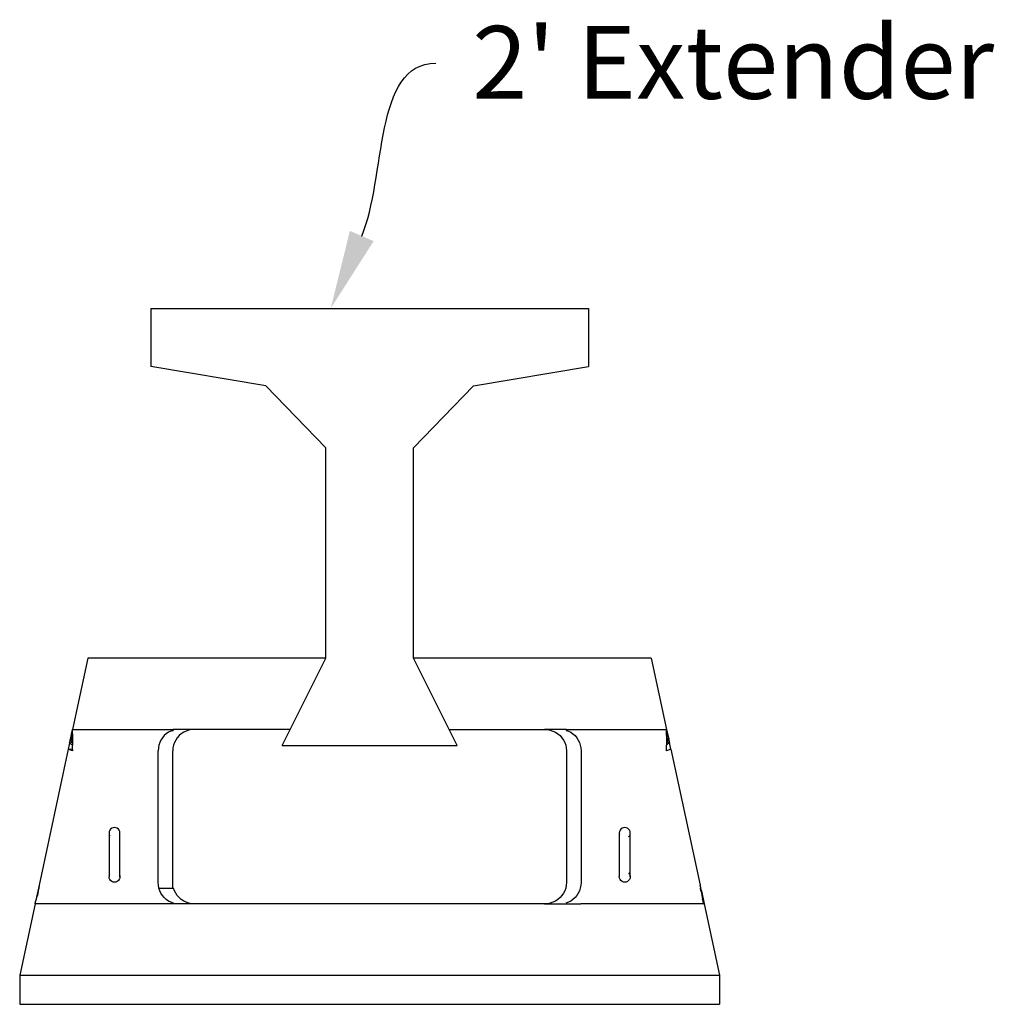
# Model space of a CAD drawing. Units: millimetres. Extents: x -1278 to 5316, y -955 to 3267.
# Drawn here: x 751 to 818, y 1653 to 1721 of the extents above; entities that cross this region are included whole.
import ezdxf
from ezdxf import colors
from ezdxf.entities.mleader import LeaderData, LeaderLine
from ezdxf.math import Vec2, Vec3

# ---------------------------------------------------------------- set-up
doc = ezdxf.new("R2010")
doc.units = ezdxf.units.MM
doc.styles.get("Standard").update_dxf_attribs({"font": 'arial.ttf'})

msp = doc.modelspace()

# ---------------------------------------------------------------- linework, layer by layer
for p, q in [((760.11032, 1700.81816), (760.11032, 1696.81816)), ((760.11032, 1700.81816), (790.11032, 1700.81816)), ((790.11032, 1700.81816), (790.11032, 1696.81816)), ((767.98532, 1695.50566), (760.11032, 1696.81816)), ((782.23532, 1695.50566), (790.11032, 1696.81816)), ((772.11032, 1691.25816), (767.98532, 1695.50566)), ((778.11032, 1691.25816), (782.23532, 1695.50566)), ((772.11032, 1676.81816), (772.11032, 1691.25816)), ((778.11032, 1676.81816), (778.11032, 1691.25816)), ((755.78483, 1676.81816), (754.73304, 1671.93003)), ((772.11032, 1676.81816), (755.78483, 1676.81816)), ((769.66626, 1671.93003), (772.11032, 1676.81816)), ((794.42483, 1676.81816), (778.11032, 1676.81816)), ((780.55438, 1671.93003), (778.11032, 1676.81816)), ((794.42483, 1676.81816), (795.47662, 1671.93003)), ((754.59243, 1671.27656), (754.63166, 1671.45889)), ((754.59243, 1671.27656), (754.73304, 1671.35631)), ((754.63166, 1671.45889), (754.66036, 1671.59224)), ((754.63166, 1671.45889), (754.73304, 1671.50053)), ((754.73304, 1671.35631), (754.63166, 1671.45889)), ((754.66036, 1671.59224), (754.73304, 1671.93003)), ((754.66036, 1671.59224), (754.73304, 1671.627)), ((754.73304, 1671.50053), (754.66036, 1671.59224)), ((754.73304, 1671.93003), (761.60483, 1671.93003)), ((754.73304, 1671.627), (754.73304, 1671.93003)), ((754.73304, 1671.627), (754.73304, 1671.50053)), ((754.73304, 1671.50053), (754.73304, 1671.35631)), ((754.73304, 1671.35631), (754.73304, 1671.19682)), ((760.89603, 1671.35631), (760.79362, 1671.19682)), ((761.01757, 1671.50053), (760.89603, 1671.35631)), ((761.15615, 1671.627), (761.01757, 1671.50053)), ((761.30942, 1671.73357), (761.15615, 1671.627)), ((761.47474, 1671.81841), (761.30942, 1671.73357)), ((761.60483, 1671.86436), (761.47474, 1671.81841)), ((761.60483, 1671.91749), (761.60483, 1671.93003)), ((763.10191, 1671.93003), (761.60483, 1671.93003)), ((761.64928, 1671.88007), (761.60483, 1671.86436)), ((761.60483, 1671.86436), (761.60483, 1671.88007)), ((761.60483, 1671.81841), (761.60483, 1671.86436)), ((761.91419, 1671.35631), (761.8054, 1671.19682)), ((762.04331, 1671.50053), (761.91419, 1671.35631)), ((762.19054, 1671.627), (762.04331, 1671.50053)), ((762.35337, 1671.73357), (762.19054, 1671.627)), ((762.529, 1671.81841), (762.35337, 1671.73357)), ((762.71443, 1671.88007), (762.529, 1671.81841)), ((762.9065, 1671.91749), (762.71443, 1671.88007)), ((763.10191, 1671.93003), (762.9065, 1671.91749)), ((769.66626, 1671.93003), (763.10191, 1671.93003)), ((769.11032, 1670.81816), (769.66626, 1671.93003)), ((781.11032, 1670.81816), (780.55438, 1671.93003)), ((780.55438, 1671.93003), (787.10775, 1671.93003)), ((787.10775, 1671.93003), (787.30316, 1671.91749)), ((788.60483, 1671.93003), (787.10775, 1671.93003)), ((787.30316, 1671.91749), (787.49522, 1671.88007)), ((787.49522, 1671.88007), (787.68066, 1671.81841)), ((787.68066, 1671.81841), (787.85629, 1671.73357)), ((787.85629, 1671.73357), (788.01911, 1671.627)), ((788.01911, 1671.627), (788.16634, 1671.50053)), ((788.16634, 1671.50053), (788.29546, 1671.35631)), ((788.29546, 1671.35631), (788.40426, 1671.19682)), ((788.56037, 1671.88007), (788.6018, 1671.86543)), ((788.6018, 1671.86543), (788.59959, 1671.81841)), ((788.60248, 1671.88007), (788.6018, 1671.86543)), ((788.6018, 1671.86543), (788.73492, 1671.81841)), ((788.60483, 1671.93003), (788.60424, 1671.91749)), ((788.60483, 1671.93003), (795.47662, 1671.93003)), ((788.73492, 1671.81841), (788.90024, 1671.73357)), ((788.90024, 1671.73357), (789.0535, 1671.627)), ((789.0535, 1671.627), (789.19209, 1671.50053)), ((789.19209, 1671.50053), (789.31363, 1671.35631)), ((789.31363, 1671.35631), (789.41603, 1671.19682)), ((795.47662, 1671.50053), (795.47662, 1671.93003)), ((795.47662, 1671.93003), (795.54182, 1671.627)), ((795.54182, 1671.627), (795.47662, 1671.50053)), ((795.47662, 1671.50053), (795.47662, 1671.35631)), ((795.47662, 1671.50053), (795.57879, 1671.45522)), ((795.47662, 1671.35631), (795.57879, 1671.45522)), ((795.47662, 1671.35631), (795.61723, 1671.27656)), ((795.47662, 1671.35631), (795.47662, 1671.19682)), ((795.54182, 1671.627), (795.57879, 1671.45522)), ((795.57879, 1671.45522), (795.61723, 1671.27656)), ((754.5315, 1670.99339), (754.43923, 1670.56459)), ((754.5315, 1670.99339), (754.56973, 1671.17105)), ((754.73304, 1671.02478), (754.5315, 1670.99339)), ((754.73304, 1670.84314), (754.5315, 1670.99339)), ((754.56973, 1671.17105), (754.59243, 1671.27656)), ((754.73304, 1671.19682), (754.56973, 1671.17105)), ((754.73304, 1671.02478), (754.56973, 1671.17105)), ((754.73304, 1671.19682), (754.59243, 1671.27656)), ((754.73304, 1671.19682), (754.73304, 1671.02478)), ((754.73304, 1671.02478), (754.73304, 1670.84314)), ((754.73304, 1670.5593), (754.73304, 1670.84314)), ((760.61688, 1670.65501), (760.60483, 1670.4636)), ((760.65285, 1670.84314), (760.61688, 1670.65501)), ((760.7121, 1671.02478), (760.65285, 1670.84314)), ((760.79362, 1671.19682), (760.7121, 1671.02478)), ((761.61764, 1670.65501), (761.60483, 1670.4636)), ((761.65584, 1670.84314), (761.61764, 1670.65501)), ((761.71879, 1671.02478), (761.65584, 1670.84314)), ((761.8054, 1671.19682), (761.71879, 1671.02478)), ((769.11032, 1670.81816), (781.11032, 1670.81816)), ((788.40426, 1671.19682), (788.49087, 1671.02478)), ((788.49087, 1671.02478), (788.55382, 1670.84314)), ((788.55382, 1670.84314), (788.59202, 1670.65501)), ((788.59202, 1670.65501), (788.60483, 1670.4636)), ((789.41603, 1671.19682), (789.49756, 1671.02478)), ((789.49756, 1671.02478), (789.55681, 1670.84314)), ((789.55681, 1670.84314), (789.59277, 1670.65501)), ((789.59277, 1670.65501), (789.60483, 1670.4636)), ((795.61723, 1671.27656), (795.47662, 1671.19682)), ((795.63439, 1671.19682), (795.47662, 1671.02478)), ((795.47662, 1671.19682), (795.63439, 1671.19682)), ((795.47662, 1671.19682), (795.47662, 1671.02478)), ((795.47662, 1671.02478), (795.47662, 1670.84314)), ((795.47662, 1671.02478), (795.6714, 1671.02478)), ((795.6714, 1671.02478), (795.47662, 1670.84314)), ((795.47662, 1670.4636), (795.47662, 1670.84314)), ((795.61723, 1671.27656), (795.63439, 1671.19682)), ((795.63439, 1671.19682), (795.6714, 1671.02478)), ((795.77042, 1670.56459), (795.6714, 1671.02478)), ((754.43923, 1670.56459), (752.43097, 1661.23131)), ((754.73304, 1670.4636), (754.43923, 1670.56459)), ((754.73304, 1670.5593), (754.43923, 1670.56459)), ((754.73304, 1670.5593), (754.73304, 1670.4636)), ((760.60483, 1661.42272), (760.60483, 1670.4636)), ((761.60483, 1661.04317), (761.60483, 1670.4636)), ((788.60483, 1670.4636), (788.60483, 1661.42272)), ((789.60483, 1670.4636), (789.60483, 1661.42272)), ((795.77042, 1670.56459), (795.47662, 1670.4636)), ((795.77042, 1670.56459), (797.77869, 1661.23131)), ((757.24261, 1664.91521), (757.22983, 1664.81816)), ((757.22983, 1664.81816), (757.23072, 1664.8114)), ((757.22983, 1664.80468), (757.23072, 1664.8114)), ((757.22983, 1664.80468), (757.22983, 1661.81816)), ((757.28007, 1665.00566), (757.24261, 1664.91521)), ((757.24261, 1664.7211), (757.28007, 1664.63066)), ((757.33966, 1665.08332), (757.28007, 1665.00566)), ((757.41733, 1665.14292), (757.33966, 1665.08332)), ((757.50777, 1665.18038), (757.41733, 1665.14292)), ((757.60483, 1665.19316), (757.50777, 1665.18038)), ((757.70189, 1665.18038), (757.60483, 1665.19316)), ((757.79233, 1665.14292), (757.70189, 1665.18038)), ((757.86999, 1665.08332), (757.79233, 1665.14292)), ((757.92959, 1665.00566), (757.86999, 1665.08332)), ((757.96705, 1664.91521), (757.92959, 1665.00566)), ((757.97983, 1664.81816), (757.96705, 1664.91521)), ((757.96705, 1664.7211), (757.97983, 1664.81816)), ((757.97983, 1661.81816), (757.97983, 1664.81816)), ((792.24261, 1664.91521), (792.22983, 1664.81816)), ((792.22983, 1664.81816), (792.24261, 1664.7211)), ((792.22983, 1664.81816), (792.22983, 1661.81816)), ((792.28007, 1665.00566), (792.24261, 1664.91521)), ((792.33966, 1665.08332), (792.28007, 1665.00566)), ((792.41733, 1665.14292), (792.33966, 1665.08332)), ((792.50777, 1665.18038), (792.41733, 1665.14292)), ((792.60483, 1665.19316), (792.50777, 1665.18038)), ((792.70189, 1665.18038), (792.60483, 1665.19316)), ((792.79233, 1665.14292), (792.70189, 1665.18038)), ((792.86999, 1665.08332), (792.79233, 1665.14292)), ((792.92959, 1665.00566), (792.86999, 1665.08332)), ((792.86999, 1664.55299), (792.92959, 1664.63066)), ((792.96705, 1664.91521), (792.92959, 1665.00566)), ((792.97983, 1664.81816), (792.96705, 1664.91521)), ((792.96705, 1664.7211), (792.97983, 1664.81816)), ((792.97983, 1661.81816), (792.97983, 1664.81816)), ((757.24261, 1661.91521), (757.28007, 1662.00566)), ((757.96705, 1661.91521), (757.97983, 1661.81816)), ((792.22983, 1661.81816), (792.24261, 1661.91521)), ((792.86999, 1662.08332), (792.92959, 1662.00566)), ((792.96705, 1661.91521), (792.97983, 1661.81816)), ((752.43097, 1661.23131), (752.21339, 1660.22011)), ((752.43097, 1661.23131), (752.40692, 1661.04317)), ((757.24261, 1661.7211), (757.22983, 1661.81816)), ((757.28007, 1661.63066), (757.24261, 1661.7211)), ((757.33966, 1661.55299), (757.28007, 1661.63066)), ((757.41733, 1661.4934), (757.33966, 1661.55299)), ((757.50777, 1661.45593), (757.41733, 1661.4934)), ((757.60483, 1661.44316), (757.50777, 1661.45593)), ((757.70189, 1661.45593), (757.60483, 1661.44316)), ((757.79233, 1661.4934), (757.70189, 1661.45593)), ((757.86999, 1661.55299), (757.79233, 1661.4934)), ((757.92959, 1661.63066), (757.86999, 1661.55299)), ((757.96705, 1661.7211), (757.92959, 1661.63066)), ((757.97983, 1661.81816), (757.96705, 1661.7211)), ((760.61688, 1661.23131), (760.60483, 1661.42272)), ((760.65285, 1661.04317), (760.61688, 1661.23131)), ((788.59202, 1661.23131), (788.55382, 1661.04317)), ((788.60483, 1661.42272), (788.59202, 1661.23131)), ((789.59277, 1661.23131), (789.55681, 1661.04317)), ((789.60483, 1661.42272), (789.59277, 1661.23131)), ((792.24261, 1661.7211), (792.22983, 1661.81816)), ((792.28007, 1661.63066), (792.24261, 1661.7211)), ((792.33966, 1661.55299), (792.28007, 1661.63066)), ((792.41733, 1661.4934), (792.33966, 1661.55299)), ((792.50777, 1661.45593), (792.41733, 1661.4934)), ((792.60483, 1661.44316), (792.50777, 1661.45593)), ((792.70189, 1661.45593), (792.60483, 1661.44316)), ((792.79233, 1661.4934), (792.70189, 1661.45593)), ((792.86999, 1661.55299), (792.79233, 1661.4934)), ((792.92959, 1661.63066), (792.86999, 1661.55299)), ((792.96705, 1661.7211), (792.92959, 1661.63066)), ((792.97983, 1661.81816), (792.96705, 1661.7211)), ((797.77869, 1661.23131), (797.80626, 1661.04317)), ((797.86196, 1660.8443), (797.77869, 1661.23131)), ((752.31558, 1660.53001), (752.26575, 1660.38579)), ((752.35618, 1660.6895), (752.31558, 1660.53001)), ((752.37884, 1660.86153), (752.35618, 1660.6895)), ((752.40692, 1661.04317), (752.37884, 1660.86153)), ((760.7121, 1660.86153), (760.65285, 1661.04317)), ((760.65285, 1661.04317), (761.60483, 1661.04317)), ((760.79362, 1660.6895), (760.7121, 1660.86153)), ((760.89603, 1660.53001), (760.79362, 1660.6895)), ((761.01757, 1660.38579), (760.89603, 1660.53001)), ((761.60483, 1661.04317), (761.65584, 1661.04317)), ((761.71879, 1660.86153), (761.65584, 1661.04317)), ((761.8054, 1660.6895), (761.71879, 1660.86153)), ((761.91419, 1660.53001), (761.8054, 1660.6895)), ((762.04331, 1660.38579), (761.91419, 1660.53001)), ((788.29546, 1660.53001), (788.16634, 1660.38579)), ((788.40426, 1660.6895), (788.29546, 1660.53001)), ((788.49087, 1660.86153), (788.40426, 1660.6895)), ((788.55382, 1661.04317), (788.49087, 1660.86153)), ((789.31363, 1660.53001), (789.19209, 1660.38579)), ((789.41603, 1660.6895), (789.31363, 1660.53001)), ((789.49756, 1660.86153), (789.41603, 1660.6895)), ((789.55681, 1661.04317), (789.49756, 1660.86153)), ((797.8322, 1660.86153), (797.80626, 1661.04317)), ((797.8322, 1660.86153), (797.84009, 1660.8159)), ((797.84009, 1660.8159), (797.86196, 1660.8443)), ((797.84009, 1660.8159), (797.86196, 1660.6895)), ((797.86196, 1660.8443), (798.05304, 1659.95628)), ((797.86196, 1660.6895), (797.89372, 1660.53001)), ((797.89372, 1660.53001), (797.91729, 1660.38579)), ((752.15662, 1659.95628), (751.10483, 1655.06816)), ((752.17463, 1660.06791), (752.15662, 1659.95628)), ((752.17463, 1660.06161), (752.15662, 1659.95628)), ((752.15662, 1659.95628), (752.17463, 1660.03997)), ((752.16162, 1659.96882), (752.15662, 1659.95628)), ((755.09599, 1659.95628), (752.15662, 1659.95628)), ((752.17463, 1660.00625), (752.16162, 1659.96882)), ((752.1902, 1660.15274), (752.17463, 1660.06791)), ((752.17463, 1660.06791), (752.17463, 1660.06161)), ((752.17463, 1660.06161), (752.17463, 1660.03997)), ((752.17463, 1660.03997), (752.17463, 1660.00625)), ((752.21339, 1660.22011), (752.1902, 1660.15274)), ((752.22688, 1660.25931), (752.21339, 1660.22011)), ((752.26575, 1660.38579), (752.22688, 1660.25931)), ((752.2642, 1660.45628), (752.2618, 1660.45628)), ((755.07529, 1660.00625), (755.09599, 1659.95628)), ((760.61367, 1659.95628), (755.09599, 1659.95628)), ((760.61367, 1659.95628), (760.63437, 1660.00625)), ((761.2316, 1659.95628), (760.61367, 1659.95628)), ((761.15615, 1660.25931), (761.01757, 1660.38579)), ((761.30942, 1660.15274), (761.15615, 1660.25931)), ((761.2316, 1659.95628), (761.20499, 1660.00625)), ((761.60483, 1659.95628), (761.2316, 1659.95628)), ((761.47474, 1660.06791), (761.30942, 1660.15274)), ((761.64928, 1660.00625), (761.47474, 1660.06791)), ((761.60483, 1659.95628), (761.60483, 1660.00625)), ((761.63292, 1659.95628), (761.60483, 1659.95628)), ((761.63398, 1660.00625), (761.63292, 1659.95628)), ((763.10191, 1659.95628), (761.63292, 1659.95628)), ((762.19054, 1660.25931), (762.04331, 1660.38579)), ((762.35337, 1660.15274), (762.19054, 1660.25931)), ((762.529, 1660.06791), (762.35337, 1660.15274)), ((762.71443, 1660.00625), (762.529, 1660.06791)), ((762.9065, 1659.96882), (762.71443, 1660.00625)), ((763.10191, 1659.95628), (762.9065, 1659.96882)), ((787.10775, 1659.95628), (763.10191, 1659.95628)), ((787.30316, 1659.96882), (787.10775, 1659.95628)), ((787.10775, 1659.95628), (789.59599, 1659.95628)), ((787.49522, 1660.00625), (787.30316, 1659.96882)), ((787.68066, 1660.06791), (787.49522, 1660.00625)), ((787.85629, 1660.15274), (787.68066, 1660.06791)), ((788.01911, 1660.25931), (787.85629, 1660.15274)), ((788.16634, 1660.38579), (788.01911, 1660.25931)), ((788.73492, 1660.06791), (788.56037, 1660.00625)), ((788.90024, 1660.15274), (788.73492, 1660.06791)), ((789.0535, 1660.25931), (788.90024, 1660.15274)), ((789.19209, 1660.38579), (789.0535, 1660.25931)), ((789.57529, 1660.00625), (789.59599, 1659.95628)), ((795.11367, 1659.95628), (789.59599, 1659.95628)), ((795.11367, 1659.95628), (795.13437, 1660.00625)), ((798.05304, 1659.95628), (795.11367, 1659.95628)), ((797.91729, 1660.38579), (797.94536, 1660.25931)), ((798.05304, 1659.95628), (797.94536, 1660.25931)), ((797.94536, 1660.25931), (797.96195, 1660.15274)), ((798.05304, 1659.95628), (797.94545, 1659.95759)), ((797.96195, 1660.15274), (797.97961, 1660.06791)), ((798.05304, 1659.95628), (797.97961, 1660.06791)), ((797.97961, 1660.06791), (797.99478, 1660.00625)), ((797.99478, 1660.00625), (798.01512, 1659.96882)), ((798.01512, 1659.96882), (798.05304, 1659.95628)), ((798.05304, 1659.95628), (799.10483, 1655.06816)), ((751.10483, 1655.06816), (799.10483, 1655.06816)), ((751.10483, 1655.06816), (751.10483, 1653.06816)), ((799.10483, 1655.06816), (799.10483, 1653.06816)), ((751.10483, 1653.06816), (799.10483, 1653.06816))]:
    msp.add_line(p, q)

# ---------------------------------------------------------------- leaders
ml = msp.add_multileader_mtext('Standard')
ml.set_content("2' Extender", color=256)
ml.set_leader_properties(linetype='ByLayer', lineweight=-1)
ml.build(insert=Vec2(0, 0))
ml.multileader.update_dxf_attribs({"leader_type": 2, "text_left_attachment_type": 2, "text_right_attachment_type": 2, "arrow_head_size": 5.4})
ctx = ml.context
ctx.base_point, ctx.char_height, ctx.arrow_head_size, ctx.landing_gap_size, ctx.plane_origin = Vec3(779.64596, 1717.64239), 5, 5.4, 2.5, Vec3(772.43945, 1700.81816)
ctx.left_attachment, ctx.right_attachment = 2, 2
notes = []
notes.append((ctx, [(0, (1, 1, 0), (771.64596, 1717.64239), (1, 0), 8, [(0, [(772.43945, 1700.81816)], 0, [])])]))
ctx.mtext.insert, ctx.mtext.flow_direction = Vec3(782.14596, 1720.19355), 5
for ctx, leaders in notes:
    for number, flags, end, landing, length, lines in leaders:
        leader = LeaderData()
        leader.index, (leader.has_last_leader_line, leader.has_dogleg_vector, leader.attachment_direction) = number, flags
        leader.last_leader_point, leader.dogleg_vector, leader.dogleg_length = Vec3(end), Vec3(landing), length
        for number, points, colour, breaks in lines:
            line = LeaderLine()
            line.index, line.vertices, line.color, line.breaks = number, Vec3.list(points), colors.encode_raw_color(colour), breaks
            leader.lines.append(line)
        ctx.leaders.append(leader)

doc.saveas('drawing.dxf')
